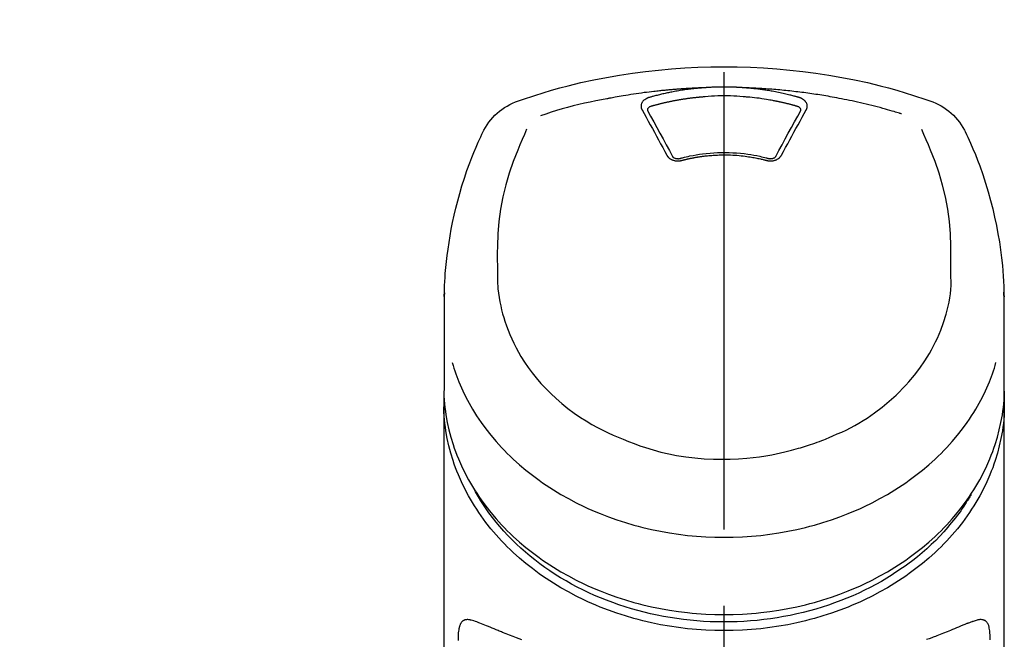
# Model space of a CAD drawing. Extents: x 27948 to 54421, y -33085 to -24215.
# Drawn here: x 29398 to 29479, y -29965 to -29914 of the extents above; entities that cross this region are included whole.
import ezdxf

# ---------------------------------------------------------------- set-up
doc = ezdxf.new("R2010")
doc.units = 0
doc.header["$LTSCALE"] = 50
doc.header["$MEASUREMENT"] = 0
doc.linetypes.add('CENTER2', pattern=[1.125, 0.75, -0.125, 0.125, -0.125])
doc.layers.get('0').update_dxf_attribs({"linetype": 'CONTINUOUS'})
doc.layers.add('150-機器', color=8, linetype='CONTINUOUS')
doc.layers.add('161-番号', color=110, linetype='CONTINUOUS')
doc.styles.add('KH001', font='txt')
doc.dimstyles.new('KH1xx030', dxfattribs={"dimscale": 30, "dimtxt": 2, "dimasz": 0.6, "dimexe": 0.3, "dimexo": 1.2, "dimgap": 0.5, "dimtad": 3, "dimdec": 1, "dimdsep": 46, "dimlunit": 6, "dimtxsty": 'KH001', "dimblk": 'DOT', "dimcen": 1, "dimdle": 1, "dimclrd": 256, "dimclre": 256, "dimclrt": 256, "dimadec": 0, "dimazin": 0, "dimtfac": 1, "dimtdec": 1, "dimtix": 1, "dimtmove": 2, "dimatfit": 3, "dimldrblk": 'CLOSEDBLANK', "dimfxl": 1, "dimtolj": 1, "dimtzin": 0, "dimlwd": -1, "dimlwe": -1, "dimarcsym": 0})

# ---------------------------------------------------------------- blocks, each defined once
blk = doc.blocks.new('_Dot')
at = {"color": 0, "linetype": 'ByBlock', "lineweight": -2}
blk.add_line((-0.5, 0), (-1, 0), dxfattribs=at)
at = {"color": 0, "linetype": 'ByBlock', "const_width": 0.5}
blk.add_lwpolyline([(-0.25, 0, 1), (0.25, 0, 1)], format="xyb", close=True, dxfattribs=at)
blk = doc.blocks.new('F402_S')
at = {"layer": '150-機器', "color": 161, "linetype": 'CENTER2'}
blk.add_line((0, -72.081), (0, 259.906), dxfattribs=at)
at = {"layer": '150-機器', "color": 13, "linetype": 'Continuous'}
for points in [[(16.86, 244.316), (16.523, 244.431), (16.186, 244.545), (15.849, 244.658), (15.511, 244.769), (14.833, 244.983), (14.152, 245.187), (13.468, 245.38), (12.781, 245.562), (11.738, 245.815), (10.689, 246.041), (9.634, 246.242), (8.575, 246.423), (7.511, 246.584), (6.445, 246.724), (5.376, 246.843), (4.305, 246.941), (3.23, 247.017), (2.154, 247.071), (1.077, 247.103), (0, 247.114), (-1.077, 247.103), (-2.154, 247.071), (-3.23, 247.017), (-4.305, 246.941), (-5.376, 246.843), (-6.445, 246.724), (-7.511, 246.584), (-8.575, 246.423), (-9.634, 246.242), (-10.689, 246.04), (-11.738, 245.815), (-12.781, 245.562), (-13.468, 245.38), (-14.152, 245.187), (-14.833, 244.983), (-15.511, 244.769), (-15.849, 244.658), (-16.186, 244.545), (-16.523, 244.431), (-16.86, 244.316)], [(-14.531, 243.255), (-14.489, 243.268), (-14.447, 243.281), (-14.405, 243.294), (-14.363, 243.306), (-14.257, 243.338), (-14.151, 243.37), (-14.045, 243.402), (-13.939, 243.434), (-13.757, 243.487), (-13.575, 243.539), (-13.393, 243.59), (-13.211, 243.641), (-12.99, 243.701), (-12.769, 243.761), (-12.547, 243.819), (-12.325, 243.876), (-12.092, 243.935), (-11.859, 243.993), (-11.625, 244.05), (-11.391, 244.105), (-11.162, 244.158), (-10.933, 244.21), (-10.704, 244.261), (-10.475, 244.31), (-10.262, 244.356), (-10.049, 244.4), (-9.836, 244.443), (-9.623, 244.485), (-9.432, 244.522), (-9.241, 244.558), (-9.05, 244.594), (-8.859, 244.628), (-8.685, 244.659), (-8.511, 244.69), (-8.337, 244.719), (-8.163, 244.748), (-8, 244.775), (-7.838, 244.801), (-7.675, 244.827), (-7.512, 244.852), (-7.349, 244.876), (-7.186, 244.9), (-7.023, 244.924), (-6.86, 244.946), (-6.696, 244.969), (-6.533, 244.991), (-6.369, 245.012), (-6.206, 245.033), (-6.042, 245.053), (-5.878, 245.072), (-5.715, 245.092), (-5.551, 245.11), (-5.387, 245.128), (-5.223, 245.146), (-5.059, 245.163), (-4.895, 245.179), (-4.73, 245.195), (-4.566, 245.21), (-4.402, 245.225), (-4.237, 245.239), (-4.073, 245.253), (-3.909, 245.266), (-3.744, 245.279), (-3.579, 245.291), (-3.415, 245.302), (-3.25, 245.313), (-3.085, 245.323), (-2.921, 245.333), (-2.756, 245.343), (-2.591, 245.352), (-2.426, 245.361), (-2.262, 245.368), (-2.152, 245.372), (-2.042, 245.376), (-1.932, 245.38), (-1.822, 245.384), (-1.767, 245.386), (-1.712, 245.388), (-1.657, 245.39), (-1.602, 245.392)], [(-6.135, 244.596), (-6.12, 244.6), (-6.106, 244.604), (-6.092, 244.608), (-6.078, 244.612), (-6.044, 244.622), (-6.01, 244.632), (-5.976, 244.641), (-5.941, 244.651), (-5.881, 244.668), (-5.821, 244.684), (-5.761, 244.7), (-5.701, 244.716), (-5.623, 244.736), (-5.545, 244.757), (-5.467, 244.776), (-5.389, 244.796), (-5.28, 244.823), (-5.172, 244.849), (-5.063, 244.875), (-4.955, 244.9), (-4.829, 244.928), (-4.703, 244.956), (-4.577, 244.982), (-4.45, 245.008), (-4.325, 245.033), (-4.199, 245.057), (-4.073, 245.08), (-3.947, 245.103), (-3.84, 245.121), (-3.733, 245.139), (-3.626, 245.157), (-3.519, 245.174), (-3.424, 245.189), (-3.329, 245.203), (-3.233, 245.217), (-3.138, 245.231), (-3.043, 245.244), (-2.947, 245.257), (-2.851, 245.269), (-2.756, 245.281), (-2.66, 245.293), (-2.564, 245.304), (-2.468, 245.314), (-2.372, 245.325), (-2.276, 245.335), (-2.18, 245.345), (-2.084, 245.354), (-1.987, 245.362), (-1.923, 245.367), (-1.859, 245.372), (-1.795, 245.377), (-1.73, 245.382), (-1.698, 245.384), (-1.666, 245.387), (-1.634, 245.389), (-1.602, 245.392)], [(-1.602, 245.392), (-1.585, 245.393), (-1.569, 245.394), (-1.552, 245.395), (-1.535, 245.396), (-1.502, 245.399), (-1.469, 245.401), (-1.436, 245.404), (-1.403, 245.406), (-1.353, 245.409), (-1.303, 245.412), (-1.253, 245.415), (-1.203, 245.418), (-1.153, 245.421), (-1.103, 245.423), (-1.053, 245.426), (-1.003, 245.428), (-0.953, 245.431), (-0.903, 245.433), (-0.853, 245.435), (-0.803, 245.437), (-0.753, 245.438), (-0.703, 245.44), (-0.653, 245.442), (-0.603, 245.443), (-0.552, 245.444), (-0.502, 245.446), (-0.452, 245.447), (-0.402, 245.448), (-0.352, 245.449), (-0.301, 245.449), (-0.251, 245.45), (-0.201, 245.451), (-0.134, 245.451), (-0.067, 245.452), (0, 245.452), (0.067, 245.452), (0.151, 245.452), (0.235, 245.451), (0.318, 245.45), (0.402, 245.449), (0.502, 245.447), (0.603, 245.444), (0.703, 245.441), (0.803, 245.437), (0.903, 245.434), (1.003, 245.43), (1.103, 245.425), (1.203, 245.419), (1.27, 245.415), (1.336, 245.41), (1.403, 245.406), (1.469, 245.401), (1.502, 245.399), (1.536, 245.396), (1.569, 245.394), (1.602, 245.392)], [(1.602, 245.392), (1.617, 245.391), (1.632, 245.389), (1.647, 245.388), (1.662, 245.387), (1.698, 245.385), (1.734, 245.382), (1.77, 245.379), (1.806, 245.377), (1.869, 245.372), (1.932, 245.366), (1.995, 245.361), (2.058, 245.355), (2.139, 245.348), (2.22, 245.34), (2.302, 245.332), (2.383, 245.324), (2.495, 245.312), (2.607, 245.299), (2.719, 245.286), (2.83, 245.273), (2.959, 245.256), (3.088, 245.239), (3.216, 245.221), (3.344, 245.202), (3.471, 245.183), (3.598, 245.162), (3.725, 245.141), (3.851, 245.119), (3.958, 245.101), (4.064, 245.081), (4.17, 245.061), (4.277, 245.041), (4.371, 245.023), (4.465, 245.004), (4.559, 244.985), (4.653, 244.965), (4.746, 244.945), (4.84, 244.925), (4.933, 244.904), (5.027, 244.883), (5.12, 244.861), (5.213, 244.839), (5.306, 244.816), (5.398, 244.794), (5.491, 244.771), (5.584, 244.747), (5.676, 244.724), (5.768, 244.699), (5.829, 244.682), (5.89, 244.665), (5.951, 244.648), (6.012, 244.631), (6.043, 244.622), (6.074, 244.613), (6.104, 244.605), (6.135, 244.596)], [(1.602, 245.392), (1.63, 245.391), (1.658, 245.39), (1.686, 245.389), (1.714, 245.388), (1.77, 245.386), (1.826, 245.384), (1.882, 245.382), (1.938, 245.38), (2.022, 245.377), (2.106, 245.374), (2.19, 245.37), (2.274, 245.366), (2.357, 245.362), (2.441, 245.358), (2.525, 245.354), (2.609, 245.35), (2.693, 245.345), (2.777, 245.341), (2.861, 245.336), (2.945, 245.331), (3.029, 245.326), (3.112, 245.321), (3.196, 245.316), (3.28, 245.31), (3.364, 245.305), (3.448, 245.299), (3.531, 245.293), (3.615, 245.287), (3.699, 245.281), (3.783, 245.275), (3.866, 245.268), (3.95, 245.262), (4.034, 245.255), (4.118, 245.248), (4.201, 245.241), (4.285, 245.234), (4.369, 245.227), (4.452, 245.219), (4.536, 245.212), (4.62, 245.204), (4.703, 245.196), (4.787, 245.188), (4.87, 245.18), (4.954, 245.172), (5.037, 245.163), (5.121, 245.155), (5.204, 245.146), (5.288, 245.137), (5.407, 245.125), (5.526, 245.112), (5.646, 245.099), (5.765, 245.085), (5.959, 245.063), (6.154, 245.04), (6.348, 245.016), (6.543, 244.991), (6.764, 244.962), (6.986, 244.931), (7.208, 244.899), (7.429, 244.866), (7.642, 244.833), (7.855, 244.799), (8.067, 244.764), (8.28, 244.729), (8.445, 244.701), (8.61, 244.673), (8.775, 244.644), (8.94, 244.614), (9.05, 244.593), (9.159, 244.572), (9.269, 244.551), (9.379, 244.53), (9.433, 244.519), (9.488, 244.509), (9.543, 244.498), (9.598, 244.488)], [(-6.729, 243.581), (-6.732, 243.586), (-6.735, 243.592), (-6.738, 243.598), (-6.741, 243.604), (-6.747, 243.615), (-6.753, 243.627), (-6.759, 243.638), (-6.764, 243.65), (-6.772, 243.668), (-6.778, 243.686), (-6.783, 243.705), (-6.787, 243.723), (-6.792, 243.742), (-6.795, 243.761), (-6.799, 243.78), (-6.801, 243.799), (-6.804, 243.824), (-6.806, 243.85), (-6.807, 243.875), (-6.806, 243.901), (-6.805, 243.934), (-6.801, 243.966), (-6.796, 243.998), (-6.788, 244.03), (-6.777, 244.069), (-6.762, 244.107), (-6.745, 244.144), (-6.726, 244.179), (-6.703, 244.216), (-6.678, 244.251), (-6.651, 244.284), (-6.621, 244.316), (-6.594, 244.343), (-6.566, 244.368), (-6.537, 244.392), (-6.506, 244.415), (-6.481, 244.433), (-6.455, 244.451), (-6.428, 244.467), (-6.401, 244.483), (-6.38, 244.495), (-6.359, 244.507), (-6.338, 244.518), (-6.317, 244.528), (-6.295, 244.539), (-6.273, 244.549), (-6.251, 244.558), (-6.228, 244.567), (-6.213, 244.572), (-6.197, 244.577), (-6.181, 244.582), (-6.166, 244.587), (-6.158, 244.589), (-6.15, 244.591), (-6.142, 244.594), (-6.135, 244.596)], [(-5.95, 243.879), (-5.934, 243.883), (-5.917, 243.888), (-5.901, 243.893), (-5.885, 243.897), (-5.852, 243.906), (-5.82, 243.916), (-5.788, 243.925), (-5.755, 243.934), (-5.706, 243.947), (-5.658, 243.961), (-5.609, 243.974), (-5.56, 243.987), (-5.511, 244), (-5.462, 244.012), (-5.413, 244.025), (-5.364, 244.038), (-5.315, 244.05), (-5.266, 244.062), (-5.216, 244.075), (-5.167, 244.087), (-5.118, 244.099), (-5.069, 244.11), (-5.02, 244.122), (-4.97, 244.134), (-4.921, 244.145), (-4.872, 244.157), (-4.823, 244.168), (-4.773, 244.179), (-4.724, 244.19), (-4.674, 244.201), (-4.625, 244.212), (-4.575, 244.223), (-4.526, 244.233), (-4.476, 244.243), (-4.427, 244.254), (-4.377, 244.264), (-4.328, 244.274), (-4.278, 244.284), (-4.229, 244.294), (-4.179, 244.304), (-4.129, 244.313), (-4.08, 244.323), (-4.03, 244.332), (-3.98, 244.341), (-3.855, 244.365), (-3.73, 244.387), (-3.605, 244.41), (-3.48, 244.432), (-3.279, 244.465), (-3.077, 244.497), (-2.876, 244.526), (-2.673, 244.552), (-2.487, 244.573), (-2.3, 244.592), (-2.114, 244.609), (-1.927, 244.624), (-1.834, 244.631), (-1.741, 244.637), (-1.648, 244.644), (-1.555, 244.65), (-1.554, 244.65), (-1.553, 244.65), (-1.552, 244.65), (-1.551, 244.65)], [(-1.553, 244.65), (-1.296, 244.672), (-1.038, 244.692), (-0.78, 244.71), (-0.521, 244.723), (-0.261, 244.731), (0, 244.734), (0.261, 244.731), (0.522, 244.723), (0.78, 244.71), (1.038, 244.692), (1.296, 244.672), (1.554, 244.65)], [(1.554, 244.65), (1.571, 244.649), (1.589, 244.648), (1.607, 244.646), (1.625, 244.645), (1.66, 244.642), (1.696, 244.64), (1.732, 244.637), (1.767, 244.635), (1.821, 244.63), (1.874, 244.626), (1.928, 244.621), (1.981, 244.616), (2.034, 244.611), (2.087, 244.606), (2.141, 244.601), (2.194, 244.596), (2.247, 244.59), (2.301, 244.585), (2.354, 244.579), (2.407, 244.573), (2.46, 244.567), (2.513, 244.561), (2.566, 244.555), (2.62, 244.549), (2.673, 244.542), (2.726, 244.536), (2.779, 244.529), (2.832, 244.522), (2.885, 244.515), (2.938, 244.508), (2.991, 244.501), (3.044, 244.494), (3.096, 244.486), (3.149, 244.479), (3.202, 244.471), (3.255, 244.463), (3.308, 244.455), (3.36, 244.447), (3.413, 244.439), (3.466, 244.43), (3.518, 244.422), (3.571, 244.413), (3.624, 244.404), (3.676, 244.396), (3.729, 244.386), (3.781, 244.377), (3.834, 244.368), (3.886, 244.359), (3.938, 244.349), (3.991, 244.339), (4.043, 244.33), (4.095, 244.32), (4.148, 244.31), (4.2, 244.3), (4.252, 244.289), (4.304, 244.279), (4.356, 244.268), (4.408, 244.258), (4.46, 244.247), (4.512, 244.236), (4.564, 244.225), (4.616, 244.214), (4.668, 244.202), (4.72, 244.191), (4.772, 244.179), (4.823, 244.168), (4.875, 244.156), (4.927, 244.144), (4.978, 244.132), (5.03, 244.12), (5.081, 244.108), (5.133, 244.095), (5.184, 244.083), (5.236, 244.07), (5.287, 244.057), (5.338, 244.044), (5.39, 244.031), (5.441, 244.018), (5.492, 244.005), (5.543, 243.991), (5.594, 243.978), (5.645, 243.964), (5.696, 243.95), (5.747, 243.936), (5.781, 243.927), (5.815, 243.917), (5.848, 243.908), (5.882, 243.898), (5.899, 243.893), (5.916, 243.888), (5.933, 243.884), (5.95, 243.879)], [(6.135, 244.596), (6.14, 244.595), (6.145, 244.593), (6.15, 244.592), (6.155, 244.59), (6.166, 244.587), (6.176, 244.584), (6.186, 244.581), (6.197, 244.577), (6.212, 244.572), (6.227, 244.566), (6.242, 244.56), (6.257, 244.554), (6.275, 244.547), (6.292, 244.539), (6.309, 244.532), (6.326, 244.524), (6.345, 244.514), (6.364, 244.504), (6.383, 244.494), (6.401, 244.483), (6.428, 244.467), (6.455, 244.451), (6.481, 244.433), (6.506, 244.415), (6.537, 244.392), (6.566, 244.368), (6.594, 244.343), (6.621, 244.316), (6.651, 244.284), (6.678, 244.251), (6.703, 244.216), (6.726, 244.18), (6.745, 244.144), (6.762, 244.107), (6.777, 244.069), (6.788, 244.03), (6.796, 243.998), (6.801, 243.966), (6.805, 243.934), (6.807, 243.901), (6.807, 243.875), (6.806, 243.85), (6.804, 243.824), (6.801, 243.799), (6.799, 243.78), (6.795, 243.761), (6.792, 243.742), (6.787, 243.723), (6.783, 243.705), (6.778, 243.686), (6.772, 243.668), (6.765, 243.65), (6.759, 243.638), (6.753, 243.627), (6.747, 243.615), (6.741, 243.604), (6.738, 243.598), (6.735, 243.592), (6.732, 243.586), (6.729, 243.581)], [(9.598, 244.488), (10.061, 244.402), (10.524, 244.314), (10.987, 244.223), (11.448, 244.125), (11.907, 244.02), (12.365, 243.907), (12.82, 243.787), (13.273, 243.658), (13.721, 243.523), (14.168, 243.382), (14.613, 243.238), (15.058, 243.091)], [(-6.284, 243.538), (-6.284, 243.539), (-6.284, 243.54), (-6.284, 243.541), (-6.284, 243.542), (-6.284, 243.553), (-6.284, 243.564), (-6.284, 243.575), (-6.284, 243.587), (-6.281, 243.611), (-6.275, 243.635), (-6.267, 243.658), (-6.256, 243.681), (-6.233, 243.717), (-6.204, 243.75), (-6.172, 243.779), (-6.136, 243.804), (-6.107, 243.821), (-6.077, 243.836), (-6.046, 243.849), (-6.014, 243.86), (-5.998, 243.865), (-5.982, 243.87), (-5.966, 243.875), (-5.95, 243.879)], [(5.95, 243.879), (5.966, 243.875), (5.982, 243.87), (5.998, 243.865), (6.014, 243.86), (6.046, 243.849), (6.077, 243.836), (6.107, 243.821), (6.136, 243.804), (6.172, 243.779), (6.204, 243.75), (6.233, 243.717), (6.256, 243.681), (6.266, 243.658), (6.275, 243.635), (6.281, 243.611), (6.284, 243.587), (6.284, 243.575), (6.284, 243.564), (6.284, 243.553), (6.284, 243.542), (6.284, 243.541), (6.284, 243.54), (6.284, 243.539), (6.284, 243.538)], [(-4.695, 239.863), (-4.864, 240.178), (-5.034, 240.493), (-5.204, 240.808), (-5.374, 241.123), (-5.543, 241.433), (-5.712, 241.743), (-5.882, 242.053), (-6.053, 242.362), (-6.221, 242.667), (-6.39, 242.972), (-6.56, 243.276), (-6.729, 243.581)], [(-6.278, 243.505), (-6.28, 243.514), (-6.281, 243.523), (-6.283, 243.531), (-6.284, 243.54)], [(-4.228, 239.761), (-4.484, 240.239), (-4.741, 240.717), (-4.998, 241.194), (-5.257, 241.67), (-5.512, 242.133), (-5.768, 242.594), (-6.025, 243.056), (-6.283, 243.516)], [(6.283, 243.516), (6.025, 243.056), (5.768, 242.594), (5.512, 242.133), (5.257, 241.67), (4.998, 241.194), (4.741, 240.717), (4.484, 240.239), (4.228, 239.761)], [(6.729, 243.581), (6.56, 243.276), (6.39, 242.972), (6.221, 242.667), (6.053, 242.362), (5.882, 242.053), (5.712, 241.743), (5.543, 241.433), (5.374, 241.123), (5.204, 240.808), (5.034, 240.493), (4.864, 240.178), (4.695, 239.863)], [(6.284, 243.54), (6.283, 243.531), (6.281, 243.522), (6.28, 243.514), (6.278, 243.505)], [(16.179, 241.997), (16.364, 241.571), (16.547, 241.146), (16.729, 240.718), (16.906, 240.289), (17.273, 239.348), (17.606, 238.394), (17.898, 237.428), (18.138, 236.448), (18.321, 235.448), (18.45, 234.438), (18.532, 233.422), (18.573, 232.404), (18.581, 231.854), (18.582, 231.304), (18.578, 230.754), (18.571, 230.205)], [(-19.735, 241.808), (-19.847, 241.572), (-19.958, 241.336), (-20.068, 241.099), (-20.177, 240.861), (-20.381, 240.398), (-20.578, 239.931), (-20.766, 239.461), (-20.946, 238.987), (-21.194, 238.287), (-21.422, 237.58), (-21.634, 236.867), (-21.83, 236.15), (-22.001, 235.47), (-22.158, 234.788), (-22.303, 234.103), (-22.434, 233.415), (-22.546, 232.766), (-22.646, 232.115), (-22.731, 231.462), (-22.8, 230.808), (-22.836, 230.38), (-22.865, 229.952), (-22.888, 229.523), (-22.905, 229.095), (-22.912, 228.887), (-22.918, 228.68), (-22.923, 228.472), (-22.927, 228.265)], [(-18.571, 230.205), (-18.578, 230.754), (-18.582, 231.304), (-18.581, 231.854), (-18.573, 232.404), (-18.532, 233.42), (-18.45, 234.434), (-18.322, 235.442), (-18.139, 236.441), (-17.899, 237.419), (-17.609, 238.383), (-17.276, 239.336), (-16.91, 240.276), (-16.734, 240.703), (-16.554, 241.129), (-16.371, 241.553), (-16.187, 241.977)], [(22.928, 228.266), (22.924, 228.417), (22.92, 228.568), (22.916, 228.719), (22.912, 228.87), (22.9, 229.19), (22.885, 229.511), (22.867, 229.831), (22.845, 230.152), (22.803, 230.652), (22.751, 231.152), (22.69, 231.651), (22.622, 232.149), (22.54, 232.699), (22.449, 233.248), (22.35, 233.796), (22.242, 234.342), (22.112, 234.939), (21.973, 235.533), (21.822, 236.125), (21.663, 236.715), (21.478, 237.354), (21.281, 237.989), (21.07, 238.619), (20.843, 239.244), (20.678, 239.673), (20.505, 240.098), (20.326, 240.521), (20.139, 240.941), (20.04, 241.158), (19.939, 241.375), (19.837, 241.592), (19.735, 241.808)], [(-3.464, 239.44), (-3.471, 239.438), (-3.479, 239.437), (-3.486, 239.435), (-3.493, 239.433), (-3.508, 239.43), (-3.523, 239.426), (-3.537, 239.422), (-3.552, 239.419), (-3.582, 239.413), (-3.613, 239.409), (-3.643, 239.405), (-3.674, 239.402), (-3.713, 239.399), (-3.752, 239.396), (-3.791, 239.395), (-3.83, 239.396), (-3.877, 239.398), (-3.923, 239.402), (-3.97, 239.407), (-4.016, 239.415), (-4.061, 239.423), (-4.106, 239.434), (-4.15, 239.446), (-4.194, 239.46), (-4.236, 239.475), (-4.277, 239.492), (-4.317, 239.511), (-4.356, 239.532), (-4.393, 239.553), (-4.429, 239.575), (-4.464, 239.599), (-4.497, 239.625), (-4.523, 239.647), (-4.547, 239.67), (-4.571, 239.694), (-4.594, 239.718), (-4.611, 239.738), (-4.628, 239.757), (-4.643, 239.778), (-4.658, 239.799), (-4.664, 239.81), (-4.67, 239.82), (-4.676, 239.831), (-4.683, 239.842), (-4.686, 239.847), (-4.689, 239.853), (-4.692, 239.858), (-4.695, 239.863)], [(-3.579, 239.608), (-3.589, 239.605), (-3.598, 239.603), (-3.608, 239.6), (-3.617, 239.598), (-3.636, 239.594), (-3.654, 239.59), (-3.673, 239.587), (-3.692, 239.584), (-3.721, 239.581), (-3.749, 239.579), (-3.778, 239.579), (-3.807, 239.58), (-3.834, 239.581), (-3.861, 239.583), (-3.889, 239.587), (-3.916, 239.591), (-3.949, 239.597), (-3.982, 239.604), (-4.014, 239.614), (-4.046, 239.624), (-4.081, 239.639), (-4.114, 239.655), (-4.145, 239.675), (-4.175, 239.697), (-4.191, 239.711), (-4.205, 239.727), (-4.219, 239.743), (-4.23, 239.761), (-4.235, 239.769), (-4.24, 239.778), (-4.244, 239.786), (-4.248, 239.795)], [(3.621, 239.597), (3.569, 239.611), (3.516, 239.625), (3.464, 239.639), (3.411, 239.653), (3.26, 239.692), (3.108, 239.73), (2.955, 239.766), (2.802, 239.8), (2.547, 239.852), (2.29, 239.899), (2.032, 239.94), (1.773, 239.976), (1.465, 240.011), (1.155, 240.04), (0.845, 240.062), (0.535, 240.076), (0.224, 240.084), (-0.088, 240.086), (-0.399, 240.08), (-0.71, 240.069), (-1.02, 240.05), (-1.33, 240.025), (-1.639, 239.993), (-1.947, 239.953), (-2.191, 239.916), (-2.433, 239.874), (-2.675, 239.827), (-2.916, 239.775), (-3.054, 239.742), (-3.192, 239.709), (-3.33, 239.674), (-3.467, 239.638), (-3.506, 239.628), (-3.544, 239.617), (-3.583, 239.607), (-3.621, 239.597)], [(3.464, 239.44), (3.45, 239.444), (3.436, 239.447), (3.422, 239.451), (3.408, 239.455), (3.38, 239.462), (3.352, 239.469), (3.324, 239.476), (3.296, 239.484), (3.254, 239.494), (3.212, 239.504), (3.17, 239.514), (3.128, 239.524), (3.085, 239.534), (3.043, 239.544), (3.001, 239.554), (2.958, 239.563), (2.916, 239.573), (2.874, 239.582), (2.831, 239.591), (2.788, 239.6), (2.746, 239.609), (2.703, 239.617), (2.661, 239.626), (2.618, 239.634), (2.575, 239.642), (2.532, 239.651), (2.489, 239.659), (2.446, 239.666), (2.404, 239.674), (2.361, 239.682), (2.318, 239.689), (2.275, 239.696), (2.231, 239.704), (2.188, 239.711), (2.145, 239.717), (2.102, 239.724), (2.059, 239.731), (2.016, 239.737), (1.972, 239.744), (1.929, 239.75), (1.876, 239.757), (1.823, 239.765), (1.77, 239.772), (1.716, 239.779), (1.629, 239.79), (1.542, 239.8), (1.455, 239.81), (1.368, 239.82), (1.25, 239.832), (1.133, 239.842), (1.015, 239.852), (0.897, 239.86), (0.775, 239.867), (0.653, 239.873), (0.531, 239.878), (0.408, 239.882), (0.262, 239.886), (0.115, 239.888), (-0.032, 239.889), (-0.179, 239.889), (-0.355, 239.887), (-0.53, 239.883), (-0.706, 239.877), (-0.881, 239.867), (-1.053, 239.854), (-1.224, 239.839), (-1.395, 239.821), (-1.565, 239.801), (-1.71, 239.782), (-1.855, 239.763), (-2, 239.742), (-2.144, 239.72), (-2.249, 239.703), (-2.354, 239.685), (-2.459, 239.667), (-2.563, 239.647), (-2.666, 239.627), (-2.769, 239.606), (-2.872, 239.583), (-2.975, 239.561), (-3.045, 239.545), (-3.115, 239.528), (-3.186, 239.512), (-3.256, 239.494), (-3.293, 239.484), (-3.331, 239.475), (-3.369, 239.465), (-3.406, 239.455), (-3.421, 239.451), (-3.435, 239.448), (-3.45, 239.444), (-3.464, 239.44)], [(4.695, 239.863), (4.692, 239.858), (4.689, 239.853), (4.686, 239.847), (4.683, 239.842), (4.676, 239.831), (4.67, 239.82), (4.664, 239.81), (4.658, 239.799), (4.643, 239.778), (4.628, 239.757), (4.611, 239.738), (4.594, 239.718), (4.571, 239.694), (4.547, 239.67), (4.523, 239.647), (4.497, 239.625), (4.464, 239.599), (4.429, 239.575), (4.393, 239.553), (4.356, 239.532), (4.317, 239.511), (4.277, 239.492), (4.236, 239.475), (4.194, 239.46), (4.15, 239.446), (4.106, 239.434), (4.061, 239.423), (4.016, 239.415), (3.97, 239.407), (3.923, 239.402), (3.877, 239.398), (3.83, 239.396), (3.791, 239.395), (3.752, 239.397), (3.713, 239.399), (3.674, 239.402), (3.643, 239.405), (3.613, 239.409), (3.582, 239.413), (3.552, 239.419), (3.537, 239.422), (3.523, 239.426), (3.508, 239.43), (3.493, 239.433), (3.486, 239.435), (3.479, 239.437), (3.471, 239.438), (3.464, 239.44)], [(4.248, 239.795), (4.244, 239.786), (4.24, 239.778), (4.235, 239.769), (4.23, 239.761), (4.219, 239.743), (4.205, 239.727), (4.191, 239.711), (4.175, 239.697), (4.145, 239.675), (4.114, 239.655), (4.081, 239.638), (4.046, 239.624), (4.014, 239.613), (3.982, 239.604), (3.949, 239.597), (3.916, 239.591), (3.889, 239.587), (3.861, 239.583), (3.834, 239.581), (3.807, 239.579), (3.778, 239.579), (3.749, 239.579), (3.721, 239.581), (3.692, 239.584), (3.673, 239.587), (3.654, 239.59), (3.636, 239.594), (3.617, 239.598), (3.608, 239.6), (3.598, 239.603), (3.589, 239.605), (3.579, 239.608)], [(-8.904, 216.854), (-9.272, 217.008), (-9.638, 217.165), (-10.001, 217.329), (-10.358, 217.505), (-10.703, 217.692), (-11.042, 217.891), (-11.376, 218.1), (-11.705, 218.316), (-12.33, 218.751), (-12.937, 219.21), (-13.524, 219.693), (-14.09, 220.202), (-14.359, 220.461), (-14.621, 220.726), (-14.877, 220.998), (-15.127, 221.276), (-15.591, 221.829), (-16.028, 222.403), (-16.437, 222.997), (-16.818, 223.611), (-16.994, 223.92), (-17.161, 224.232), (-17.321, 224.55), (-17.472, 224.871), (-17.74, 225.509), (-17.975, 226.158), (-18.177, 226.819), (-18.348, 227.49), (-18.422, 227.827), (-18.486, 228.165), (-18.537, 228.506), (-18.571, 228.847), (-18.588, 229.185), (-18.59, 229.524), (-18.583, 229.864), (-18.571, 230.205)], [(18.571, 230.205), (18.572, 230.098), (18.572, 229.991), (18.572, 229.884), (18.571, 229.777), (18.566, 229.562), (18.557, 229.348), (18.544, 229.134), (18.527, 228.92), (18.489, 228.563), (18.439, 228.207), (18.378, 227.853), (18.306, 227.502), (18.231, 227.184), (18.147, 226.869), (18.055, 226.556), (17.955, 226.245), (17.829, 225.882), (17.694, 225.523), (17.55, 225.168), (17.396, 224.816), (17.224, 224.445), (17.042, 224.08), (16.849, 223.72), (16.645, 223.366), (16.357, 222.908), (16.051, 222.462), (15.728, 222.028), (15.39, 221.605), (15.008, 221.16), (14.61, 220.73), (14.198, 220.315), (13.77, 219.914), (13.292, 219.498), (12.798, 219.101), (12.291, 218.723), (11.768, 218.364), (11.31, 218.073), (10.843, 217.797), (10.368, 217.535), (9.885, 217.288), (9.488, 217.097), (9.087, 216.915), (8.683, 216.74), (8.276, 216.571), (7.822, 216.389), (7.365, 216.214), (6.905, 216.047), (6.441, 215.891), (5.812, 215.698), (5.177, 215.526), (4.537, 215.375), (3.891, 215.248), (3.143, 215.13), (2.391, 215.042), (1.637, 214.982), (0.879, 214.947), (0.191, 214.936), (-0.497, 214.944), (-1.185, 214.973), (-1.871, 215.024), (-2.383, 215.076), (-2.893, 215.139), (-3.402, 215.216), (-3.908, 215.305), (-4.261, 215.376), (-4.613, 215.452), (-4.963, 215.534), (-5.312, 215.62), (-5.509, 215.671), (-5.705, 215.723), (-5.9, 215.777), (-6.096, 215.832), (-6.258, 215.879), (-6.419, 215.927), (-6.58, 215.975), (-6.741, 216.026), (-6.913, 216.081), (-7.085, 216.138), (-7.256, 216.197), (-7.427, 216.257), (-7.616, 216.324), (-7.804, 216.392), (-7.99, 216.464), (-8.176, 216.538), (-8.298, 216.59), (-8.419, 216.643), (-8.54, 216.696), (-8.661, 216.749), (-8.722, 216.775), (-8.782, 216.802), (-8.843, 216.828), (-8.904, 216.854)], [(-22.939, 227.366), (-22.939, 227.416), (-22.939, 227.465), (-22.938, 227.514), (-22.938, 227.563), (-22.938, 227.661), (-22.938, 227.76), (-22.937, 227.858), (-22.936, 227.956), (-22.934, 228.062), (-22.931, 228.167), (-22.928, 228.272), (-22.925, 228.378), (-22.923, 228.434), (-22.92, 228.49), (-22.918, 228.546), (-22.916, 228.603), (-22.916, 228.61), (-22.916, 228.617), (-22.915, 228.624), (-22.915, 228.632)], [(22.918, 228.574), (22.918, 228.557), (22.919, 228.541), (22.919, 228.525), (22.92, 228.508), (22.924, 228.408), (22.927, 228.307), (22.93, 228.207), (22.933, 228.106), (22.934, 228.006), (22.935, 227.905), (22.936, 227.804), (22.936, 227.703), (22.937, 227.619), (22.937, 227.535), (22.938, 227.451), (22.939, 227.366)], [(-22.939, 221.029), (-22.939, 221.557), (-22.939, 222.085), (-22.939, 222.613), (-22.939, 223.141), (-22.939, 223.669), (-22.939, 224.198), (-22.939, 224.726), (-22.939, 225.254), (-22.939, 225.782), (-22.939, 226.31), (-22.939, 226.838), (-22.939, 227.366)], [(22.939, 227.366), (22.939, 226.838), (22.939, 226.31), (22.939, 225.782), (22.939, 225.254), (22.939, 224.726), (22.939, 224.198), (22.939, 223.669), (22.939, 223.141), (22.939, 222.613), (22.939, 222.085), (22.939, 221.557), (22.939, 221.029)], [(22.27, 222.862), (22.206, 222.632), (22.139, 222.402), (22.069, 222.173), (21.994, 221.946), (21.911, 221.719), (21.823, 221.493), (21.73, 221.27), (21.634, 221.047), (21.402, 220.534), (21.157, 220.027), (20.897, 219.528), (20.618, 219.039), (20.449, 218.761), (20.274, 218.487), (20.093, 218.217), (19.907, 217.949), (19.516, 217.417), (19.108, 216.899), (18.682, 216.394), (18.239, 215.904), (18.006, 215.659), (17.769, 215.418), (17.528, 215.182), (17.282, 214.949), (16.772, 214.489), (16.248, 214.046), (15.71, 213.619), (15.159, 213.21), (14.872, 213.007), (14.582, 212.808), (14.289, 212.615), (13.993, 212.426), (13.384, 212.057), (12.764, 211.706), (12.135, 211.373), (11.496, 211.059), (11.167, 210.906), (10.835, 210.758), (10.501, 210.615), (10.166, 210.477), (9.482, 210.213), (8.791, 209.968), (8.094, 209.742), (7.391, 209.535), (7.032, 209.438), (6.672, 209.346), (6.311, 209.259), (5.948, 209.177), (5.216, 209.027), (4.482, 208.898), (3.744, 208.787), (3.003, 208.697), (2.628, 208.659), (2.253, 208.626), (1.877, 208.598), (1.501, 208.576), (0.751, 208.546), (0, 208.536), (-0.751, 208.546), (-1.501, 208.576), (-1.877, 208.598), (-2.253, 208.626), (-2.628, 208.659), (-3.003, 208.697), (-3.744, 208.787), (-4.482, 208.898), (-5.216, 209.027), (-5.948, 209.177), (-6.311, 209.259), (-6.672, 209.346), (-7.032, 209.438), (-7.391, 209.535), (-8.094, 209.742), (-8.791, 209.968), (-9.482, 210.213), (-10.166, 210.477), (-10.501, 210.615), (-10.835, 210.758), (-11.167, 210.906), (-11.496, 211.059), (-12.135, 211.373), (-12.764, 211.706), (-13.384, 212.057), (-13.993, 212.426), (-14.289, 212.615), (-14.582, 212.808), (-14.872, 213.007), (-15.159, 213.21), (-15.71, 213.619), (-16.248, 214.046), (-16.772, 214.489), (-17.282, 214.949), (-17.528, 215.182), (-17.769, 215.418), (-18.006, 215.659), (-18.239, 215.904), (-18.682, 216.394), (-19.108, 216.899), (-19.516, 217.417), (-19.907, 217.949), (-20.093, 218.217), (-20.274, 218.487), (-20.449, 218.761), (-20.618, 219.039), (-20.897, 219.528), (-21.157, 220.027), (-21.402, 220.534), (-21.634, 221.047), (-21.73, 221.27), (-21.823, 221.493), (-21.911, 221.719), (-21.994, 221.946), (-22.069, 222.173), (-22.139, 222.402), (-22.206, 222.632), (-22.27, 222.862)], [(22.939, 221.029), (22.947, 220.721), (22.952, 220.413), (22.95, 220.106), (22.939, 219.799), (22.916, 219.491), (22.883, 219.183), (22.84, 218.876), (22.791, 218.569), (22.678, 217.958), (22.543, 217.352), (22.386, 216.751), (22.205, 216.157), (22.105, 215.858), (21.998, 215.561), (21.886, 215.267), (21.768, 214.974), (21.512, 214.391), (21.235, 213.817), (20.937, 213.254), (20.618, 212.702), (20.448, 212.424), (20.273, 212.15), (20.093, 211.879), (19.907, 211.612), (19.517, 211.079), (19.108, 210.561), (18.682, 210.057), (18.239, 209.567), (18.006, 209.322), (17.769, 209.081), (17.528, 208.844), (17.282, 208.612), (16.772, 208.152), (16.248, 207.708), (15.71, 207.282), (15.159, 206.872), (14.872, 206.669), (14.582, 206.471), (14.289, 206.277), (13.993, 206.088), (13.384, 205.719), (12.764, 205.368), (12.135, 205.036), (11.496, 204.722), (11.167, 204.569), (10.835, 204.421), (10.501, 204.277), (10.166, 204.139), (9.482, 203.875), (8.791, 203.63), (8.094, 203.404), (7.391, 203.198), (7.032, 203.101), (6.672, 203.008), (6.311, 202.921), (5.948, 202.839), (5.216, 202.69), (4.482, 202.56), (3.744, 202.45), (3.003, 202.359), (2.628, 202.321), (2.253, 202.288), (1.877, 202.261), (1.501, 202.238), (0.751, 202.209), (0, 202.199), (-0.751, 202.209), (-1.501, 202.238), (-1.877, 202.261), (-2.253, 202.288), (-2.628, 202.321), (-3.003, 202.359), (-3.744, 202.45), (-4.482, 202.56), (-5.216, 202.69), (-5.948, 202.839), (-6.311, 202.921), (-6.672, 203.008), (-7.032, 203.101), (-7.391, 203.198), (-8.094, 203.404), (-8.791, 203.63), (-9.482, 203.875), (-10.166, 204.139), (-10.501, 204.277), (-10.835, 204.421), (-11.167, 204.569), (-11.496, 204.722), (-12.135, 205.036), (-12.764, 205.368), (-13.384, 205.719), (-13.993, 206.088), (-14.289, 206.277), (-14.582, 206.471), (-14.872, 206.669), (-15.159, 206.872), (-15.71, 207.282), (-16.248, 207.708), (-16.772, 208.152), (-17.282, 208.612), (-17.528, 208.844), (-17.769, 209.081), (-18.006, 209.322), (-18.239, 209.567), (-18.682, 210.057), (-19.108, 210.561), (-19.517, 211.079), (-19.907, 211.612), (-20.093, 211.879), (-20.273, 212.15), (-20.448, 212.424), (-20.618, 212.702), (-20.937, 213.254), (-21.235, 213.817), (-21.512, 214.391), (-21.768, 214.974), (-21.886, 215.267), (-21.998, 215.561), (-22.105, 215.858), (-22.205, 216.157), (-22.386, 216.751), (-22.543, 217.352), (-22.678, 217.958), (-22.791, 218.569), (-22.84, 218.876), (-22.883, 219.183), (-22.916, 219.491), (-22.939, 219.799), (-22.95, 220.106), (-22.952, 220.413), (-22.947, 220.721), (-22.939, 221.029)], [(-22.93, 220.505), (-22.931, 220.439), (-22.933, 220.373), (-22.935, 220.307), (-22.936, 220.241), (-22.937, 220.175), (-22.938, 220.109), (-22.939, 220.043), (-22.939, 219.977), (-22.939, 219.911), (-22.939, 219.845), (-22.939, 219.779), (-22.939, 219.713)], [(22.939, 219.713), (22.939, 219.779), (22.939, 219.845), (22.939, 219.911), (22.939, 219.977), (22.939, 220.043), (22.938, 220.109), (22.937, 220.175), (22.936, 220.241), (22.935, 220.307), (22.933, 220.373), (22.931, 220.439), (22.93, 220.505)], [(-22.939, 219.713), (-22.947, 219.405), (-22.952, 219.098), (-22.95, 218.79), (-22.939, 218.483), (-22.916, 218.175), (-22.883, 217.867), (-22.84, 217.56), (-22.791, 217.253), (-22.678, 216.642), (-22.543, 216.036), (-22.386, 215.435), (-22.205, 214.841), (-22.105, 214.542), (-21.998, 214.245), (-21.886, 213.951), (-21.768, 213.659), (-21.512, 213.075), (-21.235, 212.501), (-20.937, 211.938), (-20.618, 211.386), (-20.448, 211.109), (-20.273, 210.834), (-20.093, 210.564), (-19.907, 210.296), (-19.517, 209.764), (-19.108, 209.245), (-18.682, 208.741), (-18.239, 208.251), (-18.006, 208.006), (-17.769, 207.765), (-17.528, 207.528), (-17.282, 207.296), (-16.772, 206.836), (-16.248, 206.393), (-15.71, 205.966), (-15.159, 205.557), (-14.872, 205.354), (-14.582, 205.155), (-14.289, 204.962), (-13.993, 204.773), (-13.384, 204.404), (-12.764, 204.053), (-12.135, 203.72), (-11.496, 203.406), (-11.167, 203.253), (-10.835, 203.105), (-10.501, 202.962), (-10.166, 202.823), (-9.482, 202.559), (-8.791, 202.314), (-8.094, 202.089), (-7.391, 201.882), (-7.032, 201.785), (-6.672, 201.693), (-6.311, 201.605), (-5.948, 201.523), (-5.216, 201.374), (-4.482, 201.244), (-3.744, 201.134), (-3.003, 201.044), (-2.628, 201.005), (-2.253, 200.973), (-1.877, 200.945), (-1.501, 200.922), (-0.751, 200.893), (0, 200.883), (0.751, 200.893), (1.501, 200.922), (1.877, 200.945), (2.253, 200.973), (2.628, 201.005), (3.003, 201.044), (3.744, 201.134), (4.482, 201.244), (5.216, 201.374), (5.948, 201.523), (6.311, 201.605), (6.672, 201.693), (7.032, 201.785), (7.391, 201.882), (8.094, 202.089), (8.791, 202.314), (9.482, 202.559), (10.165, 202.823), (10.501, 202.962), (10.835, 203.105), (11.167, 203.253), (11.496, 203.406), (12.135, 203.72), (12.764, 204.053), (13.384, 204.403), (13.993, 204.773), (14.289, 204.962), (14.582, 205.155), (14.872, 205.353), (15.159, 205.556), (15.71, 205.966), (16.248, 206.393), (16.772, 206.836), (17.282, 207.296), (17.528, 207.528), (17.769, 207.765), (18.006, 208.006), (18.239, 208.251), (18.682, 208.741), (19.108, 209.245), (19.517, 209.764), (19.907, 210.296), (20.093, 210.564), (20.273, 210.834), (20.448, 211.109), (20.618, 211.386), (20.937, 211.938), (21.235, 212.501), (21.512, 213.075), (21.768, 213.658), (21.886, 213.951), (21.998, 214.245), (22.105, 214.542), (22.205, 214.841), (22.386, 215.435), (22.543, 216.036), (22.678, 216.642), (22.791, 217.253), (22.84, 217.56), (22.883, 217.867), (22.916, 218.175), (22.939, 218.483), (22.95, 218.79), (22.952, 219.098), (22.947, 219.405), (22.939, 219.713)], [(-22.939, 168.228), (-22.939, 172.518), (-22.939, 176.809), (-22.939, 181.099), (-22.939, 185.39), (-22.939, 189.68), (-22.939, 193.971), (-22.939, 198.261), (-22.939, 202.551), (-22.939, 206.842), (-22.939, 211.132), (-22.939, 215.423), (-22.939, 219.713)], [(22.939, 168.228), (22.939, 172.518), (22.939, 176.809), (22.939, 181.099), (22.939, 185.39), (22.939, 189.68), (22.939, 193.97), (22.939, 198.261), (22.939, 202.551), (22.939, 206.842), (22.939, 211.132), (22.939, 215.423), (22.939, 219.713)], [(-20.232, 212.048), (-20.178, 211.953), (-20.124, 211.859), (-20.068, 211.765), (-20.012, 211.672), (-19.952, 211.579), (-19.891, 211.487), (-19.83, 211.395), (-19.769, 211.303), (-19.64, 211.102), (-19.512, 210.9), (-19.382, 210.7), (-19.246, 210.505), (-19.097, 210.312), (-18.942, 210.124), (-18.784, 209.938), (-18.627, 209.751), (-18.473, 209.562), (-18.32, 209.373), (-18.167, 209.185), (-18.01, 208.999), (-17.677, 208.631), (-17.33, 208.278), (-16.97, 207.935), (-16.604, 207.6), (-16.226, 207.266), (-15.842, 206.941), (-15.448, 206.627), (-15.043, 206.328), (-14.832, 206.183), (-14.618, 206.04), (-14.403, 205.899), (-14.189, 205.757), (-13.976, 205.614), (-13.764, 205.47), (-13.551, 205.327), (-13.337, 205.188), (-12.89, 204.917), (-12.435, 204.663), (-11.971, 204.421), (-11.503, 204.19), (-11.022, 203.963), (-10.538, 203.746), (-10.049, 203.539), (-9.556, 203.343), (-9.053, 203.155), (-8.546, 202.978), (-8.036, 202.812), (-7.522, 202.657), (-6.998, 202.51), (-6.472, 202.375), (-5.943, 202.25), (-5.411, 202.137), (-4.874, 202.033), (-4.335, 201.941), (-3.794, 201.859), (-3.252, 201.789), (-2.705, 201.729), (-2.157, 201.68), (-1.608, 201.642), (-1.058, 201.615), (-0.508, 201.6), (0.042, 201.595), (0.592, 201.601), (1.142, 201.619), (1.692, 201.647), (2.24, 201.687), (2.788, 201.737), (3.335, 201.799), (3.877, 201.871), (4.417, 201.954), (4.956, 202.049), (5.493, 202.154), (6.024, 202.269), (6.552, 202.395), (7.078, 202.532), (7.601, 202.68), (8.114, 202.837), (8.624, 203.005), (9.13, 203.183), (9.633, 203.372), (10.125, 203.57), (10.613, 203.778), (11.097, 203.996), (11.575, 204.225), (12.041, 204.461), (12.501, 204.706), (12.955, 204.962), (13.404, 205.228), (13.839, 205.5), (14.268, 205.782), (14.69, 206.073), (15.106, 206.375), (15.506, 206.68), (15.898, 206.994), (16.283, 207.317), (16.66, 207.65), (17.023, 207.986), (17.376, 208.331), (17.721, 208.685), (18.057, 209.047), (18.377, 209.41), (18.688, 209.78), (18.988, 210.159), (19.278, 210.546), (19.505, 210.867), (19.723, 211.193), (19.934, 211.524), (20.134, 211.861), (20.21, 211.994), (20.284, 212.127), (20.357, 212.261), (20.43, 212.395)], [(-21.794, 200.133), (-21.794, 200.185), (-21.792, 200.281), (-21.789, 200.377), (-21.785, 200.473), (-21.78, 200.569), (-21.777, 200.613), (-21.773, 200.657), (-21.77, 200.701), (-21.766, 200.745), (-21.755, 200.861), (-21.742, 200.975), (-21.724, 201.09), (-21.701, 201.204), (-21.687, 201.26), (-21.671, 201.315), (-21.651, 201.368), (-21.628, 201.42), (-21.595, 201.478), (-21.557, 201.532), (-21.514, 201.583), (-21.467, 201.63), (-21.452, 201.644), (-21.436, 201.657), (-21.421, 201.67), (-21.404, 201.682), (-21.372, 201.703), (-21.337, 201.722), (-21.302, 201.738), (-21.265, 201.751), (-21.246, 201.756), (-21.227, 201.761), (-21.207, 201.765), (-21.188, 201.769), (-21.125, 201.779), (-21.062, 201.786), (-20.998, 201.788), (-20.935, 201.785), (-20.885, 201.779), (-20.836, 201.77), (-20.787, 201.759), (-20.738, 201.747), (-20.653, 201.724), (-20.568, 201.699), (-20.484, 201.673), (-20.4, 201.646), (-20.37, 201.636), (-20.339, 201.625), (-20.309, 201.615), (-20.279, 201.604), (-20.216, 201.582), (-20.153, 201.559), (-20.09, 201.535), (-20.027, 201.511), (-19.993, 201.498), (-19.96, 201.485), (-19.927, 201.472), (-19.894, 201.459), (-19.72, 201.39), (-19.546, 201.321), (-19.373, 201.251), (-19.2, 201.179), (-19.037, 201.109), (-18.874, 201.038), (-18.711, 200.966), (-18.547, 200.896), (-18.266, 200.781), (-17.983, 200.669), (-17.699, 200.561), (-17.414, 200.453), (-17.314, 200.415), (-17.213, 200.377), (-17.112, 200.339), (-17.011, 200.302), (-16.796, 200.223), (-16.581, 200.146)], [(16.579, 200.136), (16.793, 200.214), (17.006, 200.294), (17.293, 200.403), (17.58, 200.514), (17.866, 200.627), (18.151, 200.741), (18.241, 200.777), (18.33, 200.814), (18.419, 200.85), (18.509, 200.887), (18.673, 200.955), (18.838, 201.023), (19.002, 201.091), (19.166, 201.16), (19.242, 201.192), (19.317, 201.224), (19.393, 201.255), (19.469, 201.287), (19.606, 201.344), (19.744, 201.4), (19.883, 201.455), (20.021, 201.51), (20.084, 201.535), (20.146, 201.559), (20.209, 201.583), (20.272, 201.606), (20.383, 201.645), (20.495, 201.679), (20.607, 201.712), (20.721, 201.743), (20.77, 201.756), (20.82, 201.767), (20.87, 201.777), (20.92, 201.784), (20.985, 201.788), (21.049, 201.786), (21.114, 201.78), (21.178, 201.77), (21.198, 201.767), (21.218, 201.763), (21.237, 201.758), (21.257, 201.753), (21.294, 201.741), (21.33, 201.725), (21.364, 201.707), (21.398, 201.686), (21.414, 201.675), (21.43, 201.663), (21.445, 201.65), (21.46, 201.637), (21.491, 201.606), (21.519, 201.572), (21.545, 201.537), (21.569, 201.499), (21.581, 201.478), (21.593, 201.456), (21.604, 201.434), (21.615, 201.411), (21.638, 201.357), (21.658, 201.302), (21.676, 201.247), (21.691, 201.19), (21.7, 201.157), (21.707, 201.124), (21.715, 201.09), (21.722, 201.057), (21.743, 200.943), (21.761, 200.829), (21.776, 200.714), (21.787, 200.599), (21.793, 200.503), (21.797, 200.407), (21.799, 200.311), (21.8, 200.215), (21.798, 200.089)]]:
    blk.add_lwpolyline(points, dxfattribs=at)
for centre, start, end in [((-15.273, 239.589), 108.5341, 155.07893), ((15.273, 239.589), 24.90537, 71.45289)]:
    blk.add_arc(centre, 4.987, start, end, dxfattribs=at)

msp = doc.modelspace()

# ---------------------------------------------------------------- block references
at = {"layer": '150-機器', "xscale": -1}
msp.add_blockref('F402_S', (29455.792, -30165.184), dxfattribs=at)

# ---------------------------------------------------------------- leaders
at = {"layer": '161-番号'}
msp.add_leader([(29451.913, -30070.963), (29282.171, -29778.849)], dimstyle='KH1xx030', override={"dimasz": 2, "dimgap": 0.5, "dimtad": 1}, dxfattribs=at)

doc.saveas('drawing.dxf')
